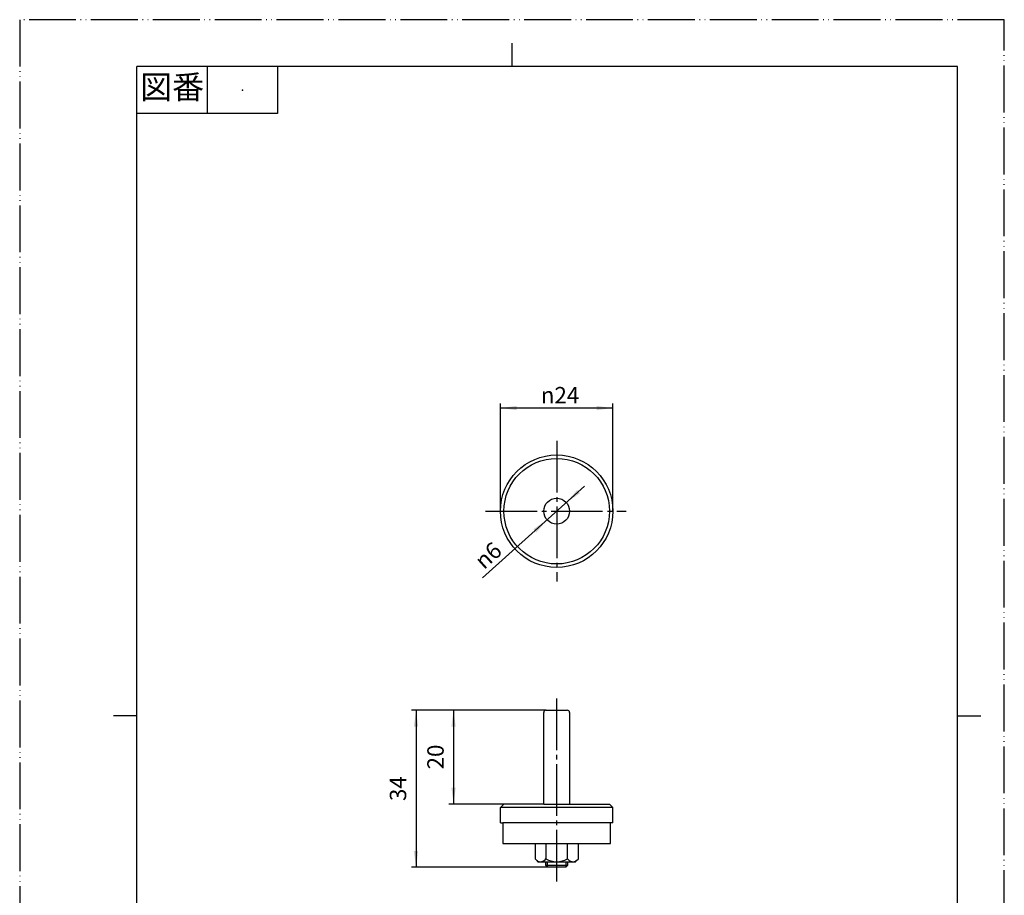
# Model space of a CAD drawing. Units: millimetres. Extents: x 0 to 210, y 0 to 297.
# Drawn here: x 0 to 210, y 110 to 297 of the extents above; entities that cross this region are included whole.
import ezdxf

# ---------------------------------------------------------------- set-up
doc = ezdxf.new("R2010")
doc.units = ezdxf.units.MM
doc.linetypes.add('DASH_CENTER', pattern=[14, 11, -1, 1, -1])
doc.linetypes.add('PHANTOM', pattern=[13, 10, -1, 0, -1, 0, -1])
doc.layers.add('1', color=7, linetype='Continuous')
doc.styles.add('CONVERTER_11', font='MS Mincho.ttf', dxfattribs={"width": 0.89})
doc.styles.add('CONVERTER_12', font='txt.shx', dxfattribs={"width": 0.9})
doc.dimstyles.new('ME10_DIM_10', dxfattribs={"dimtxt": 3.5, "dimasz": 3.5, "dimexe": 1, "dimexo": 0, "dimgap": 1, "dimtad": 1, "dimdsep": 46, "dimtxsty": 'CONVERTER_12', "dimsah": 1, "dimcen": 0.09, "dimclrd": 2, "dimclre": 2, "dimclrt": 7, "dimadec": 0, "dimazin": 0, "dimtfac": 1, "dimtdec": 4, "dimtix": 1, "dimtmove": 0, "dimatfit": 3, "dimfxl": 1, "dimtolj": 1, "dimtzin": 0, "dimarcsym": 0})
doc.dimstyles.new('ME10_DIM_11', dxfattribs={"dimtxt": 3.5, "dimasz": 3.5, "dimexe": 1, "dimexo": 0, "dimgap": 1, "dimtad": 1, "dimdsep": 46, "dimtxsty": 'CONVERTER_12', "dimsah": 1, "dimcen": 0.09, "dimclrd": 2, "dimclre": 2, "dimclrt": 7, "dimadec": 0, "dimazin": 0, "dimtfac": 1, "dimtdec": 4, "dimtix": 1, "dimtmove": 0, "dimatfit": 3, "dimfxl": 1, "dimtolj": 1, "dimtzin": 0, "dimarcsym": 0})

# ---------------------------------------------------------------- blocks, each defined once
blk = doc.blocks.new('開示A4')
at = {"layer": '1', "color": 4, "linetype": 'PHANTOM'}
for p, q in [((210, 297), (0, 297)), ((0, 297), (0, 0)), ((210, 0), (210, 297))]:
    blk.add_line(p, q, dxfattribs=at)
at = {"layer": '1', "color": 2, "linetype": 'Continuous'}
for p, q in [((105, 287), (105, 292)), ((40, 287), (40, 277)), ((55, 287), (55, 277)), ((55, 277), (25, 277)), ((25, 148.5), (20, 148.5)), ((200, 148.5), (205, 148.5))]:
    blk.add_line(p, q, dxfattribs=at)
at = {"layer": '1', "color": 7, "linetype": 'Continuous'}
for p, q in [((25, 148.5), (25, 287)), ((105, 287), (25, 287)), ((200, 287), (105, 287)), ((200, 148.5), (200, 287)), ((25, 10), (25, 148.5)), ((200, 10), (200, 148.5))]:
    blk.add_line(p, q, dxfattribs=at)
at = {"layer": '1', "color": 4}
blk.add_point((47.5, 282), dxfattribs=at)
at = {"layer": '1', "color": 2, "insert": (32.5, 282), "char_height": 5, "attachment_point": 5, "line_spacing_factor": 0.454545, "style": 'CONVERTER_11'}
blk.add_mtext('図番', dxfattribs=at)
blk = doc.blocks.new('91-3', base_point=(153.6, -46.63))
at = {"layer": '1', "color": 7, "linetype": 'Continuous'}
for p, q in [((103.03, 125.72), (103.03, 121.32)), ((112.13, 125.72), (103.03, 125.72)), ((114.53, 125.72), (112.13, 125.72)), ((126.03, 125.72), (114.53, 125.72)), ((126.03, 121.32), (126.03, 125.72)), ((103.03, 121.32), (114.53, 121.32)), ((114.53, 121.32), (126.03, 121.32))]:
    blk.add_line(p, q, dxfattribs=at)
blk = doc.blocks.new('41-1-24', base_point=(119.41, -41.57))
at = {"color": 7, "linetype": 'Continuous'}
for radius in [12, 11.25, 2.75]:
    blk.add_circle((114.53, 192.17), radius, dxfattribs=at)
at = {"layer": '1', "color": 7, "linetype": 'Continuous'}
for p, q in [((111.78, 129.72), (111.78, 149.22)), ((112.28, 149.72), (114.53, 149.72)), ((114.53, 149.72), (116.78, 149.72)), ((117.28, 149.22), (117.28, 129.72)), ((103.28, 129.72), (102.53, 128.97)), ((126.53, 128.97), (102.53, 128.97)), ((102.53, 125.72), (102.53, 128.97)), ((111.78, 129.72), (103.28, 129.72)), ((111.78, 129.72), (117.28, 129.72)), ((117.28, 129.72), (125.78, 129.72)), ((126.53, 128.97), (125.78, 129.72)), ((126.53, 125.72), (126.53, 128.97)), ((102.53, 125.72), (103.03, 125.72)), ((126.53, 125.72), (126.03, 125.72)), ((112.19, 116.6), (112.19, 117.42)), ((112.57, 116.22), (112.19, 116.6)), ((114.53, 116.6), (112.19, 116.6)), ((114.53, 116.22), (112.57, 116.22)), ((116.87, 116.6), (114.53, 116.6)), ((116.49, 116.22), (114.53, 116.22)), ((116.87, 116.6), (116.49, 116.22)), ((116.87, 117.42), (116.87, 116.6))]:
    blk.add_line(p, q, dxfattribs=at)
at = {"layer": '1', "color": 2, "linetype": 'Continuous'}
for p, q in [((112.57, 116.22), (112.57, 117.42)), ((116.49, 117.42), (116.49, 116.22))]:
    blk.add_line(p, q, dxfattribs=at)
at = {"layer": '1', "color": 7, "linetype": 'Continuous'}
for centre, start, end in [((112.28, 149.22), 90, 180), ((116.78, 149.22), 0, 90)]:
    blk.add_arc(centre, 0.5, start, end, dxfattribs=at)
blk = doc.blocks.new('32-90', base_point=(55.95, 795.62))
at = {"layer": '1', "color": 4, "linetype": 'PHANTOM'}
blk.add_line((114.53, 116.12), (114.53, 122.57), dxfattribs=at)
at = {"layer": '1', "color": 7, "linetype": 'Continuous'}
for p, q in [((109.91, 121.32), (112.22, 121.32)), ((109.91, 121.32), (109.91, 118.04)), ((112.22, 121.32), (112.22, 118.04)), ((112.22, 121.32), (114.53, 121.32)), ((114.53, 121.32), (117.03, 121.32)), ((116.84, 118.04), (116.84, 121.32)), ((116.84, 121.32), (119.15, 121.32)), ((119.15, 118.04), (119.15, 121.32)), ((109.91, 118.04), (110.3, 117.65)), ((110.3, 117.65), (110.53, 117.42)), ((118.53, 117.42), (118.76, 117.65)), ((118.76, 117.65), (119.15, 118.04)), ((110.53, 117.42), (114.53, 117.42)), ((114.53, 117.42), (118.53, 117.42))]:
    blk.add_line(p, q, dxfattribs=at)
for centre, radius, start, end in [((111.07, 118.81), 1.39, 236.3736, 326.3736), ((114.53, 122.04), 4.62, 240, 270), ((114.53, 122.04), 4.62, 270, 300), ((118, 118.81), 1.39, 213.6264, 303.6264)]:
    blk.add_arc(centre, radius, start, end, dxfattribs=at)
blk = doc.blocks.new('*D5')
at = {"layer": '1', "color": 2, "linetype": 'Continuous'}
for p, q in [((112.28, 149.72), (83.53, 149.72)), ((84.53, 149.72), (84.53, 116.22)), ((112.57, 116.22), (83.53, 116.22))]:
    blk.add_line(p, q, dxfattribs=at)
at = {"layer": '1', "color": 2}
for points in [[(84.99, 146.22), (84.07, 146.22), (84.53, 149.72)], [(84.07, 119.72), (84.99, 119.72), (84.53, 116.22)]]:
    blk.add_solid(points, dxfattribs=at)
at = {"layer": '1', "color": 7, "insert": (83.53, 130.35), "char_height": 3.5, "attachment_point": 7, "rotation": 90, "line_spacing_factor": 0.60024, "style": 'CONVERTER_12'}
blk.add_mtext('34', dxfattribs=at)
blk = doc.blocks.new('*D6')
at = {"layer": '1', "color": 2, "linetype": 'Continuous'}
for p, q in [((112.28, 149.72), (91.53, 149.72)), ((92.53, 149.72), (92.53, 129.72)), ((103.28, 129.72), (91.53, 129.72))]:
    blk.add_line(p, q, dxfattribs=at)
at = {"layer": '1', "color": 2}
for points in [[(92.99, 146.22), (92.07, 146.22), (92.53, 149.72)], [(92.07, 133.22), (92.99, 133.22), (92.53, 129.72)]]:
    blk.add_solid(points, dxfattribs=at)
at = {"layer": '1', "color": 7, "insert": (91.53, 137.1), "char_height": 3.5, "attachment_point": 7, "rotation": 90, "line_spacing_factor": 0.60024, "style": 'CONVERTER_12'}
blk.add_mtext('20', dxfattribs=at)
blk = doc.blocks.new('*D7')
at = {"color": 2, "linetype": 'Continuous'}
blk.add_line((120.49, 197.51), (98.69, 177.96), dxfattribs=at)
at = {"color": 2}
for points in [[(118.88, 196.69), (119.49, 196), (116.58, 194.01)], [(110.19, 187.65), (109.57, 188.34), (112.49, 190.33)]]:
    blk.add_solid(points, dxfattribs=at)
at = {"color": 7, "insert": (99.01, 179.59), "char_height": 3.5, "attachment_point": 7, "rotation": 41.8872, "line_spacing_factor": 0.60024, "style": 'CONVERTER_12'}
blk.add_mtext('\\C7;{\\Fgdt;n}\\C7;6', dxfattribs=at)
blk = doc.blocks.new('*D8')
at = {"color": 2, "linetype": 'Continuous'}
for p, q in [((102.53, 192.17), (102.53, 215.17)), ((126.53, 192.17), (126.53, 215.17)), ((126.53, 214.17), (102.53, 214.17))]:
    blk.add_line(p, q, dxfattribs=at)
at = {"color": 2}
for points in [[(106.03, 214.63), (106.03, 213.71), (102.53, 214.17)], [(123.03, 213.71), (123.03, 214.63), (126.53, 214.17)]]:
    blk.add_solid(points, dxfattribs=at)
at = {"color": 7, "insert": (111.14, 215.17), "char_height": 3.5, "attachment_point": 7, "rotation": 0.0001, "line_spacing_factor": 0.60024, "style": 'CONVERTER_12'}
blk.add_mtext('\\C7;{\\Fgdt;n}\\C7;24', dxfattribs=at)

msp = doc.modelspace()

# ---------------------------------------------------------------- linework, layer by layer
at = {"color": 2, "linetype": 'DASH_CENTER'}
for p, q in [((114.532, 207.171), (114.532, 177.171)), ((99.334, 192.171), (129.334, 192.171))]:
    msp.add_line(p, q, dxfattribs=at)
at = {"layer": '1', "color": 2, "linetype": 'DASH_CENTER'}
msp.add_line((114.532, 113.221), (114.532, 152.721), dxfattribs=at)

# ---------------------------------------------------------------- block references
for name, p in [('*D8', (0, 0)), ('41-1-24', (119.409, -41.567)), ('*D7', (0, 0)), ('91-3', (153.604, -46.626))]:
    msp.add_blockref(name, p)
at = {"layer": '1'}
for name, p in [('開示A4', (0, 0)), ('32-90', (55.95, 795.624))]:
    msp.add_blockref(name, p, dxfattribs=at)

# ---------------------------------------------------------------- dimensions: what is measured, and where the dimension line sits
dim = msp.add_linear_dim(base=(84.532, 149.721), p1=(112.574, 116.221), p2=(112.282, 149.721), angle=90, text='34', dimstyle='ME10_DIM_10', dxfattribs=at)
dim.commit()
dim.dimension.update_dxf_attribs({"geometry": '*D5', "text_midpoint": (81.782, 132.971), "text_rotation": 90})
dim = msp.add_linear_dim(base=(92.532, 149.721), p1=(103.282, 129.721), p2=(112.282, 149.721), angle=90, dimstyle='ME10_DIM_11', dxfattribs=at)
dim.commit()
dim.dimension.update_dxf_attribs({"geometry": '*D6', "text_midpoint": (89.782, 139.721), "text_rotation": 90})

doc.saveas('drawing.dxf')
